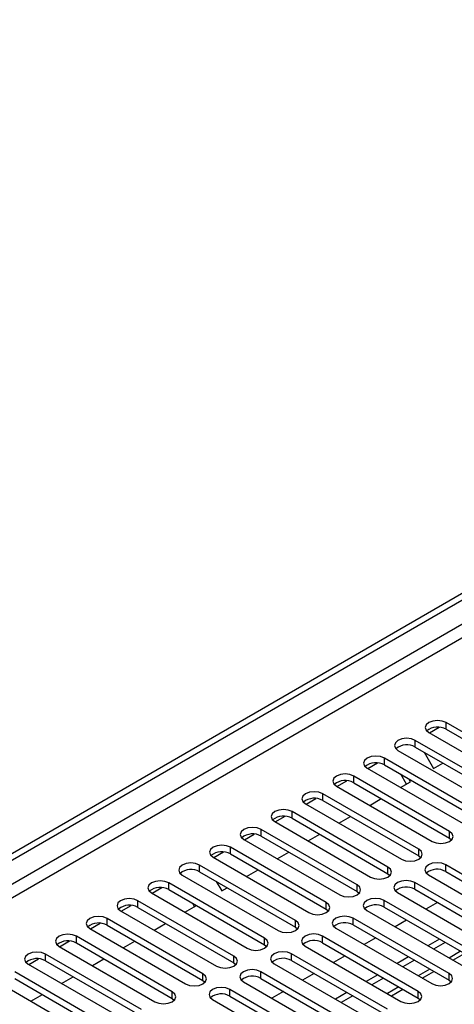
# Model space of a CAD drawing. Units: millimetres. Extents: x 3 to 7353, y 8 to 10403.
# Drawn here: x 898 to 977, y 696 to 877 of the extents above; entities that cross this region are included whole.
import ezdxf

# ---------------------------------------------------------------- set-up
doc = ezdxf.new("R2010")
doc.units = ezdxf.units.MM
doc.header["$LTSCALE"] = 35

msp = doc.modelspace()

# ---------------------------------------------------------------- linework, layer by layer
at = {"color": 7, "linetype": 'Continuous', "lineweight": 25}
for p, q in [((756.779, 643.727), (2434.036, 1611.987)), ((757.839, 643.115), (2435.097, 1611.375)), ((993.394, 737.97), (975.805, 748.124)), ((972.623, 746.287), (990.212, 736.133)), ((972.729, 746.226), (974.531, 747.267)), ((975.805, 746.899), (993.394, 736.745)), ((987.738, 734.705), (970.148, 744.859)), ((966.966, 743.022), (984.555, 732.868)), ((970.148, 743.634), (987.738, 733.48)), ((971.793, 742.684), (973.507, 739.716)), ((961.415, 739.695), (963.217, 740.736)), ((982.081, 731.439), (964.491, 741.593)), ((964.491, 740.368), (982.081, 730.214)), ((973.507, 739.716), (975.221, 740.705)), ((976.424, 728.173), (958.835, 738.327)), ((961.309, 739.756), (978.899, 729.602)), ((968.514, 736.834), (967.465, 738.652)), ((955.653, 736.49), (973.242, 726.336)), ((955.758, 736.429), (957.561, 737.47)), ((958.835, 737.103), (976.424, 726.948)), ((967.443, 736.215), (969.264, 737.267)), ((969.264, 737.267), (968.965, 737.786)), ((970.767, 724.908), (953.178, 735.062)), ((949.996, 733.225), (967.585, 723.071)), ((950.101, 733.164), (951.904, 734.204)), ((953.178, 733.837), (970.767, 723.683)), ((961.786, 732.95), (963.907, 734.174)), ((965.11, 721.642), (947.521, 731.796)), ((944.339, 729.959), (961.928, 719.805)), ((944.444, 729.898), (946.247, 730.939)), ((947.521, 730.571), (965.11, 720.417)), ((956.129, 729.684), (958.25, 730.908)), ((938.788, 726.633), (940.59, 727.673)), ((959.453, 718.376), (941.864, 728.53)), ((950.472, 726.418), (952.594, 727.643)), ((938.682, 726.693), (956.271, 716.539)), ((941.864, 727.306), (959.453, 717.152)), ((976.424, 726.948), (976.817, 726.642)), ((933.131, 723.367), (934.933, 724.408)), ((953.796, 715.111), (936.207, 725.265)), ((936.207, 724.04), (953.796, 713.886)), ((944.816, 723.153), (946.937, 724.377)), ((933.025, 723.428), (950.614, 713.274)), ((970.767, 723.683), (971.16, 723.377)), ((1003.913, 705.773), (975.717, 722.05)), ((927.24, 720.243), (927.061, 720.553)), ((948.14, 711.845), (930.55, 721.999)), ((930.55, 720.774), (948.14, 710.62)), ((939.159, 719.887), (941.28, 721.112)), ((965.11, 720.417), (965.503, 720.111)), ((975.717, 720.825), (1003.913, 704.548)), ((942.483, 708.579), (924.893, 718.733)), ((927.368, 720.162), (944.957, 710.008)), ((933.609, 719.008), (934.616, 717.265)), ((998.256, 702.507), (970.06, 718.785)), ((972.535, 720.213), (1000.731, 703.936)), ((921.711, 716.897), (939.301, 706.743)), ((921.817, 716.836), (923.619, 717.876)), ((924.893, 717.509), (942.483, 707.355)), ((934.616, 717.265), (935.623, 717.846)), ((959.453, 717.152), (959.847, 716.846)), ((966.878, 716.948), (995.074, 700.671)), ((970.06, 717.56), (998.256, 701.283)), ((936.826, 705.314), (919.237, 715.468)), ((929.623, 714.382), (929.281, 714.976)), ((992.599, 699.242), (964.403, 715.519)), ((974.209, 715.164), (972.088, 713.94)), ((916.055, 713.631), (933.644, 703.477)), ((916.16, 713.57), (917.963, 714.611)), ((919.237, 714.243), (936.826, 704.089)), ((927.845, 713.356), (929.966, 714.58)), ((953.796, 713.886), (954.19, 713.58)), ((961.221, 713.682), (989.417, 697.405)), ((964.403, 714.294), (992.599, 698.017)), ((910.503, 710.304), (912.306, 711.345)), ((931.169, 702.048), (913.58, 712.202)), ((922.188, 710.09), (924.309, 711.315)), ((976.335, 702.099), (958.746, 712.253)), ((968.553, 711.899), (966.432, 710.674)), ((910.398, 710.365), (927.987, 700.211)), ((913.58, 710.977), (931.169, 700.823)), ((948.14, 710.62), (948.533, 710.314)), ((955.564, 710.416), (973.153, 700.262)), ((958.746, 711.028), (976.335, 700.874)), ((904.846, 707.039), (906.649, 708.079)), ((925.512, 698.783), (907.923, 708.937)), ((907.923, 707.712), (925.512, 697.558)), ((916.531, 706.824), (918.652, 708.049)), ((970.679, 698.834), (953.089, 708.988)), ((953.089, 707.763), (970.679, 697.609)), ((962.896, 708.633), (960.775, 707.408)), ((974.562, 708.429), (972.441, 707.205)), ((975.623, 707.817), (973.502, 706.592)), ((904.741, 707.1), (922.33, 696.946)), ((942.483, 707.355), (942.876, 707.049)), ((949.907, 707.151), (967.497, 696.997)), ((899.19, 703.773), (900.992, 704.814)), ((919.855, 695.517), (902.266, 705.671)), ((902.266, 704.446), (919.855, 694.292)), ((910.875, 703.559), (912.996, 704.783)), ((936.826, 704.089), (937.219, 703.783)), ((965.022, 695.568), (947.432, 705.722)), ((947.432, 704.497), (965.022, 694.343)), ((957.239, 705.367), (955.118, 704.143)), ((968.906, 705.164), (966.785, 703.939)), ((969.966, 704.551), (967.845, 703.327)), ((977.063, 704.536), (979.184, 705.761)), ((914.198, 692.251), (896.609, 702.405)), ((899.084, 703.834), (916.673, 693.68)), ((969.971, 686.179), (941.776, 702.456)), ((944.25, 703.885), (961.84, 693.731)), ((971.406, 701.271), (973.528, 702.495)), ((893.427, 700.568), (911.016, 690.414)), ((896.609, 701.181), (914.198, 691.026)), ((905.218, 700.293), (907.339, 701.518)), ((931.169, 700.823), (931.562, 700.517)), ((938.594, 700.62), (966.79, 684.342)), ((941.776, 701.232), (969.971, 684.954)), ((951.582, 702.102), (949.461, 700.877)), ((963.249, 701.898), (961.128, 700.673)), ((964.309, 701.286), (962.188, 700.061)), ((976.335, 700.874), (976.729, 700.568)), ((964.315, 682.914), (936.119, 699.191)), ((945.925, 698.836), (943.804, 697.611)), ((957.592, 698.632), (955.471, 697.408)), ((965.75, 698.005), (967.871, 699.23)), ((899.561, 697.028), (901.682, 698.252)), ((925.512, 697.558), (925.905, 697.252)), ((932.937, 697.354), (961.133, 681.077)), ((936.119, 697.966), (964.315, 681.689)), ((958.653, 698.02), (956.531, 696.795)), ((970.679, 697.609), (971.072, 697.303))]:
    msp.add_line(p, q, dxfattribs=at)
at = {"color": 8, "linetype": 'Continuous', "lineweight": 25}
for p, q in [((2435.097, 1606.884), (762.79, 641.482)), ((764.911, 640.257), (2436.157, 1605.047)), ((975.805, 746.899), (975.805, 748.124)), ((970.148, 743.634), (970.148, 744.859)), ((964.491, 740.368), (964.491, 741.593)), ((958.835, 737.103), (958.835, 738.327)), ((953.178, 733.837), (953.178, 735.062)), ((947.521, 730.571), (947.521, 731.796)), ((941.864, 727.306), (941.864, 728.53)), ((976.424, 726.948), (976.424, 728.173)), ((936.207, 724.04), (936.207, 725.265)), ((970.767, 723.683), (970.767, 724.908)), ((975.717, 720.825), (975.717, 722.05)), ((930.55, 720.774), (930.55, 721.999)), ((965.11, 720.417), (965.11, 721.642)), ((924.893, 717.509), (924.893, 718.733)), ((970.06, 717.56), (970.06, 718.785)), ((959.453, 717.152), (959.453, 718.376)), ((919.237, 714.243), (919.237, 715.468)), ((953.796, 713.886), (953.796, 715.111)), ((964.403, 714.294), (964.403, 715.519)), ((913.58, 710.977), (913.58, 712.202)), ((948.14, 710.62), (948.14, 711.845)), ((958.746, 711.028), (958.746, 712.253)), ((907.923, 707.712), (907.923, 708.937)), ((942.483, 707.355), (942.483, 708.579)), ((953.089, 707.763), (953.089, 708.988)), ((978.452, 706.184), (976.331, 704.959)), ((902.266, 704.446), (902.266, 705.671)), ((936.826, 704.089), (936.826, 705.314)), ((947.432, 704.497), (947.432, 705.722)), ((941.776, 701.232), (941.776, 702.456)), ((972.795, 702.918), (970.674, 701.694)), ((931.169, 700.823), (931.169, 702.048)), ((976.335, 700.874), (976.335, 702.099)), ((925.512, 697.558), (925.512, 698.783)), ((936.119, 697.966), (936.119, 699.191)), ((967.138, 699.652), (965.017, 698.428)), ((970.679, 697.609), (970.679, 698.834))]:
    msp.add_line(p, q, dxfattribs=at)
at = {"color": 7, "linetype": 'Continuous', "lineweight": 25, "flags": 128}
for points in [[(975.805, 748.124), (975.075, 748.406), (974.214, 748.505), (973.353, 748.406), (972.623, 748.124), (972.135, 747.703), (971.964, 747.206), (972.135, 746.709), (972.623, 746.287)], [(970.148, 744.859), (969.418, 745.14), (968.557, 745.239), (967.696, 745.14), (966.966, 744.859), (966.478, 744.437), (966.307, 743.94), (966.479, 743.443), (966.966, 743.022)], [(964.491, 741.593), (963.761, 741.875), (962.9, 741.973), (962.039, 741.875), (961.309, 741.593), (960.822, 741.172), (960.65, 740.674), (960.822, 740.177), (961.309, 739.756)], [(958.835, 738.327), (958.105, 738.609), (957.244, 738.708), (956.382, 738.609), (955.653, 738.327), (955.165, 737.906), (954.994, 737.409), (955.165, 736.912), (955.653, 736.49)], [(953.178, 735.062), (952.448, 735.343), (951.587, 735.442), (950.726, 735.343), (949.996, 735.062), (949.508, 734.64), (949.337, 734.143), (949.508, 733.646), (949.996, 733.225)], [(947.521, 731.796), (946.791, 732.078), (945.93, 732.176), (945.069, 732.078), (944.339, 731.796), (943.851, 731.375), (943.68, 730.878), (943.851, 730.381), (944.339, 729.959)], [(941.864, 728.53), (941.134, 728.812), (940.273, 728.911), (939.412, 728.812), (938.682, 728.53), (938.194, 728.109), (938.023, 727.612), (938.194, 727.115), (938.682, 726.693)], [(973.242, 726.336), (973.972, 726.055), (974.833, 725.956), (975.694, 726.055), (976.424, 726.336), (976.912, 726.758), (977.083, 727.255), (976.912, 727.752), (976.424, 728.173)], [(936.207, 725.265), (935.477, 725.546), (934.616, 725.645), (933.755, 725.546), (933.025, 725.265), (932.537, 724.843), (932.366, 724.346), (932.537, 723.849), (933.025, 723.428)], [(967.585, 723.071), (968.315, 722.789), (969.176, 722.69), (970.037, 722.789), (970.767, 723.071), (971.255, 723.492), (971.426, 723.989), (971.255, 724.486), (970.767, 724.908)], [(930.55, 721.999), (929.82, 722.281), (928.959, 722.38), (928.098, 722.281), (927.368, 721.999), (926.881, 721.578), (926.709, 721.081), (926.881, 720.584), (927.368, 720.162)], [(975.717, 722.05), (974.987, 722.332), (974.126, 722.431), (973.265, 722.332), (972.535, 722.05), (972.047, 721.629), (971.876, 721.132), (972.047, 720.635), (972.535, 720.213)], [(961.928, 719.805), (962.658, 719.523), (963.519, 719.425), (964.38, 719.523), (965.11, 719.805), (965.598, 720.226), (965.769, 720.724), (965.598, 721.221), (965.11, 721.642)], [(924.893, 718.733), (924.163, 719.015), (923.302, 719.114), (922.441, 719.015), (921.711, 718.734), (921.224, 718.312), (921.052, 717.815), (921.224, 717.318), (921.711, 716.897)], [(970.06, 718.785), (969.33, 719.066), (968.469, 719.165), (967.608, 719.066), (966.878, 718.785), (966.39, 718.363), (966.219, 717.866), (966.39, 717.369), (966.878, 716.948)], [(956.271, 716.539), (957.001, 716.258), (957.862, 716.159), (958.723, 716.258), (959.453, 716.539), (959.941, 716.961), (960.112, 717.458), (959.941, 717.955), (959.453, 718.376)], [(919.237, 715.468), (918.507, 715.75), (917.646, 715.848), (916.784, 715.749), (916.055, 715.468), (915.567, 715.046), (915.396, 714.549), (915.567, 714.052), (916.055, 713.631)], [(950.614, 713.274), (951.344, 712.992), (952.205, 712.893), (953.067, 712.992), (953.796, 713.274), (954.284, 713.695), (954.455, 714.192), (954.284, 714.689), (953.796, 715.111)], [(964.403, 715.519), (963.673, 715.8), (962.812, 715.899), (961.951, 715.8), (961.221, 715.519), (960.733, 715.098), (960.562, 714.6), (960.733, 714.103), (961.221, 713.682)], [(913.58, 712.202), (912.85, 712.484), (911.989, 712.583), (911.128, 712.484), (910.398, 712.202), (909.91, 711.781), (909.739, 711.284), (909.91, 710.787), (910.398, 710.365)], [(944.957, 710.008), (945.688, 709.727), (946.549, 709.628), (947.41, 709.727), (948.14, 710.008), (948.627, 710.43), (948.799, 710.927), (948.627, 711.424), (948.14, 711.845)], [(958.746, 712.253), (958.016, 712.535), (957.155, 712.634), (956.294, 712.535), (955.564, 712.253), (955.076, 711.832), (954.905, 711.335), (955.076, 710.838), (955.564, 710.416)], [(907.923, 708.937), (907.193, 709.218), (906.332, 709.317), (905.471, 709.218), (904.741, 708.937), (904.253, 708.515), (904.082, 708.018), (904.253, 707.521), (904.741, 707.1)], [(939.301, 706.743), (940.031, 706.461), (940.892, 706.362), (941.753, 706.461), (942.483, 706.743), (942.97, 707.164), (943.142, 707.661), (942.97, 708.158), (942.483, 708.579)], [(953.089, 708.988), (952.359, 709.269), (951.498, 709.368), (950.637, 709.269), (949.907, 708.988), (949.42, 708.566), (949.248, 708.069), (949.42, 707.572), (949.907, 707.151)], [(902.266, 705.671), (901.536, 705.953), (900.675, 706.051), (899.814, 705.953), (899.084, 705.671), (898.596, 705.25), (898.425, 704.753), (898.596, 704.256), (899.084, 703.834)], [(947.432, 705.722), (946.702, 706.004), (945.841, 706.102), (944.98, 706.004), (944.25, 705.722), (943.763, 705.301), (943.591, 704.804), (943.763, 704.306), (944.25, 703.885)], [(933.644, 703.477), (934.374, 703.195), (935.235, 703.096), (936.096, 703.195), (936.826, 703.477), (937.314, 703.898), (937.485, 704.395), (937.314, 704.892), (936.826, 705.314)], [(941.776, 702.456), (941.046, 702.738), (940.185, 702.837), (939.324, 702.738), (938.594, 702.456), (938.106, 702.035), (937.935, 701.538), (938.106, 701.041), (938.594, 700.62)], [(927.987, 700.211), (928.717, 699.93), (929.578, 699.831), (930.439, 699.93), (931.169, 700.211), (931.657, 700.633), (931.828, 701.13), (931.657, 701.627), (931.169, 702.048)], [(973.153, 700.262), (973.883, 699.981), (974.744, 699.882), (975.606, 699.981), (976.335, 700.262), (976.823, 700.684), (976.994, 701.181), (976.823, 701.678), (976.335, 702.099)], [(922.33, 696.946), (923.06, 696.664), (923.921, 696.565), (924.782, 696.664), (925.512, 696.946), (926, 697.367), (926.171, 697.864), (926, 698.361), (925.512, 698.783)], [(936.119, 699.191), (935.389, 699.472), (934.528, 699.571), (933.667, 699.472), (932.937, 699.191), (932.449, 698.769), (932.278, 698.272), (932.449, 697.775), (932.937, 697.354)], [(967.497, 696.997), (968.227, 696.715), (969.088, 696.616), (969.949, 696.715), (970.679, 696.997), (971.166, 697.418), (971.338, 697.915), (971.166, 698.412), (970.679, 698.834)]]:
    msp.add_lwpolyline(points, dxfattribs=at)
at = {"color": 7, "linetype": 'Continuous', "lineweight": 25}
for centre, start, end in [((974.242, 744.121), 60.6437, 129.14238), ((968.585, 740.855), 60.64814, 129.13795), ((962.928, 737.59), 60.64233, 129.14112), ((957.272, 734.324), 60.6437, 129.14238), ((951.615, 731.058), 60.64985, 129.13624), ((945.958, 727.793), 60.6437, 129.14238), ((940.301, 724.527), 60.64777, 129.13832), ((934.644, 721.261), 60.6437, 129.14238), ((928.987, 717.995), 60.64814, 129.13795), ((974.154, 718.046), 60.65005, 129.13648), ((923.33, 714.73), 60.64233, 129.14112), ((968.497, 714.781), 60.6439, 129.14263), ((917.674, 711.464), 60.6437, 129.14238), ((962.84, 711.515), 60.64797, 129.13856), ((912.017, 708.199), 60.64233, 129.14112), ((957.183, 708.25), 60.6439, 129.14263), ((906.36, 704.933), 60.6437, 129.14238), ((951.527, 704.984), 60.64834, 129.13819), ((900.703, 701.667), 60.64777, 129.13832), ((945.87, 701.719), 60.64253, 129.14137), ((940.213, 698.453), 60.6439, 129.14263), ((934.556, 695.187), 60.64253, 129.14137)]:
    msp.add_arc(centre, 3.188, start, end, dxfattribs=at)

doc.saveas('drawing.dxf')
